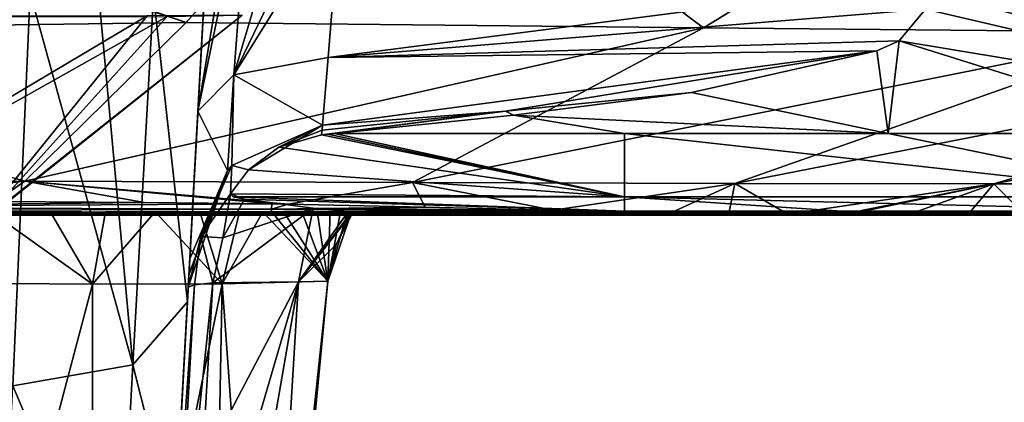
# Model space of a CAD drawing. Units: millimetres. Extents: x -280 to 280, y 651 to 889.
# Drawn here: x 24 to 69, y 677 to 695 of the extents above; entities that cross this region are included whole.
import ezdxf

# ---------------------------------------------------------------- set-up
doc = ezdxf.new("R2010")
doc.units = ezdxf.units.MM
doc.header["$LTSCALE"] = 65.185185
for name, color, linetype in [('12', 7, 'CONTINUOUS'), ('13', 7, 'CONTINUOUS'), ('14', 7, 'CONTINUOUS'), ('15', 7, 'CONTINUOUS'), ('17', 7, 'CONTINUOUS'), ('18', 7, 'CONTINUOUS'), ('221', 7, 'CONTINUOUS'), ('25', 7, 'CONTINUOUS'), ('3', 7, 'CONTINUOUS'), ('316', 7, 'CONTINUOUS'), ('319', 7, 'CONTINUOUS'), ('320', 7, 'CONTINUOUS'), ('321', 7, 'CONTINUOUS'), ('322', 7, 'CONTINUOUS'), ('323', 7, 'CONTINUOUS'), ('324', 7, 'CONTINUOUS'), ('327', 7, 'CONTINUOUS')]:
    doc.layers.add(name, color=color, linetype=linetype)

msp = doc.modelspace()

# ---------------------------------------------------------------- linework, layer by layer
at = {"layer": '12', "linetype": 'CONTINUOUS'}
for points in [[(30.75, 665.758, 185.124), (30.473, 665.609, 183.077), (31.683, 682.473, 183.847), (30.75, 665.758, 185.124)], [(31.683, 682.473, 183.847), (30.473, 665.609, 183.077), (31.394, 682.364, 181.743), (31.683, 682.473, 183.847)], [(32.516, 682.558, 185.8), (32.027, 674.214, 186.411), (30.75, 665.758, 185.124), (32.516, 682.558, 185.8)], [(32.516, 682.558, 185.8), (30.75, 665.758, 185.124), (31.683, 682.473, 183.847), (32.516, 682.558, 185.8)]]:
    msp.add_3dface(points, dxfattribs=at)
at = {"layer": '13', "linetype": 'CONTINUOUS'}
for points in [[(31.961, 684.684, 181.844), (33.316, 686.629, 181.931), (32.966, 684.613, 185.525), (31.961, 684.684, 181.844)], [(32.966, 684.613, 185.525), (33.316, 686.629, 181.931), (33.956, 686.38, 184.933), (32.966, 684.613, 185.525)], [(33.956, 686.38, 184.933), (33.316, 686.629, 181.931), (33.438, 686.494, 183.473), (33.956, 686.38, 184.933)], [(31.683, 682.473, 183.847), (31.394, 682.364, 181.743), (31.961, 684.684, 181.844), (31.683, 682.473, 183.847)], [(32.516, 682.558, 185.8), (31.683, 682.473, 183.847), (31.961, 684.684, 181.844), (32.516, 682.558, 185.8)], [(32.516, 682.558, 185.8), (31.961, 684.684, 181.844), (32.966, 684.613, 185.525), (32.516, 682.558, 185.8)]]:
    msp.add_3dface(points, dxfattribs=at)
at = {"layer": '14', "linetype": 'CONTINUOUS'}
for points in [[(38.072, 689.388, 166.357), (51.329, 686.5, 183.393), (37.777, 689.361, 166.442), (38.072, 689.388, 166.357)], [(51.329, 689.388, 166.357), (51.329, 686.5, 183.393), (38.072, 689.388, 166.357), (51.329, 689.388, 166.357)], [(63.377, 689.388, 166.357), (77.39, 686.5, 183.393), (51.329, 689.388, 166.357), (63.377, 689.388, 166.357)], [(51.329, 689.388, 166.357), (77.39, 686.5, 183.393), (51.329, 686.5, 183.393), (51.329, 689.388, 166.357)], [(77.39, 689.388, 166.357), (77.39, 686.5, 183.393), (63.377, 689.388, 166.357), (77.39, 689.388, 166.357)], [(37.482, 689.335, 166.528), (51.329, 686.5, 183.393), (35.531, 688.76, 168.582), (37.482, 689.335, 166.528)], [(37.777, 689.361, 166.442), (51.329, 686.5, 183.393), (37.482, 689.335, 166.528), (37.777, 689.361, 166.442)], [(35.531, 688.76, 168.582), (51.329, 686.5, 183.393), (34.144, 687.722, 173.481), (35.531, 688.76, 168.582)], [(51.329, 686.5, 183.393), (33.316, 686.629, 181.931), (34.144, 687.722, 173.481), (51.329, 686.5, 183.393)], [(33.438, 686.494, 183.473), (33.316, 686.629, 181.931), (51.329, 686.5, 183.393), (33.438, 686.494, 183.473)], [(33.438, 686.494, 183.473), (51.329, 686.5, 183.393), (51.329, 685.84, 200.686), (33.438, 686.494, 183.473)], [(33.956, 686.38, 184.933), (33.438, 686.494, 183.473), (51.329, 685.84, 200.686), (33.956, 686.38, 184.933)], [(33.956, 686.38, 184.933), (51.329, 685.84, 200.686), (37.1, 685.973, 192.754), (33.956, 686.38, 184.933)], [(77.39, 686.5, 183.393), (77.39, 685.84, 200.686), (51.329, 686.5, 183.393), (77.39, 686.5, 183.393)], [(51.329, 686.5, 183.393), (77.39, 685.84, 200.686), (61.255, 685.84, 200.686), (51.329, 686.5, 183.393)], [(51.329, 685.84, 200.686), (51.329, 686.5, 183.393), (61.255, 685.84, 200.686), (51.329, 685.84, 200.686)], [(37.1, 685.973, 192.754), (51.329, 685.84, 200.686), (38.71, 685.84, 200.686), (37.1, 685.973, 192.754)]]:
    msp.add_3dface(points, dxfattribs=at)
at = {"layer": '15', "linetype": 'CONTINUOUS'}
for points in [[(0, 704.826, 339.689), (31.303, 694.463, 324.832), (0, 705.274, 340.239), (0, 704.826, 339.689)], [(0, 705.274, 340.239), (31.303, 694.463, 324.832), (40.643, 704.876, 339.648), (0, 705.274, 340.239)], [(0, 694.045, 324.193), (31.303, 694.463, 324.832), (0, 704.826, 339.689), (0, 694.045, 324.193)], [(31.303, 694.463, 324.832), (54.936, 694.227, 323.795), (40.643, 704.876, 339.648), (31.303, 694.463, 324.832)], [(40.643, 704.876, 339.648), (54.936, 694.227, 323.795), (71.697, 704.464, 338.535), (40.643, 704.876, 339.648)], [(54.936, 694.227, 323.795), (75.962, 694.029, 321.301), (71.697, 704.464, 338.535), (54.936, 694.227, 323.795)], [(0, 694.045, 324.193), (23.918, 687.209, 308.832), (31.303, 694.463, 324.832), (0, 694.045, 324.193)], [(31.303, 694.463, 324.832), (23.918, 687.209, 308.832), (54.936, 694.227, 323.795), (31.303, 694.463, 324.832)], [(0, 687.143, 308.694), (23.918, 687.209, 308.832), (0, 694.045, 324.193), (0, 687.143, 308.694)], [(23.918, 687.209, 308.832), (41.645, 687.148, 307.882), (54.936, 694.227, 323.795), (23.918, 687.209, 308.832)], [(54.936, 694.227, 323.795), (41.645, 687.148, 307.882), (75.962, 694.029, 321.301), (54.936, 694.227, 323.795)], [(41.645, 687.148, 307.882), (56.37, 687.102, 305.37), (75.962, 694.029, 321.301), (41.645, 687.148, 307.882)], [(75.962, 694.029, 321.301), (56.37, 687.102, 305.37), (91.095, 693.907, 314.982), (75.962, 694.029, 321.301)], [(56.37, 687.102, 305.37), (68.213, 687.082, 299.909), (91.095, 693.907, 314.982), (56.37, 687.102, 305.37)], [(91.095, 693.907, 314.982), (68.213, 687.082, 299.909), (103.584, 693.869, 303.594), (91.095, 693.907, 314.982)], [(68.213, 687.082, 299.909), (79.224, 687.092, 290.553), (103.584, 693.869, 303.594), (68.213, 687.082, 299.909)], [(23.918, 687.209, 308.832), (0, 687.143, 308.694), (15.461, 686.288, 305.776), (23.918, 687.209, 308.832)], [(22.589, 686.274, 305.661), (23.918, 687.209, 308.832), (15.461, 686.288, 305.776), (22.589, 686.274, 305.661)], [(29.396, 686.235, 305.34), (23.918, 687.209, 308.832), (22.589, 686.274, 305.661), (29.396, 686.235, 305.34)], [(41.645, 687.148, 307.882), (23.918, 687.209, 308.832), (35.954, 686.156, 304.671), (41.645, 687.148, 307.882)], [(35.954, 686.156, 304.671), (23.918, 687.209, 308.832), (35.208, 686.168, 304.773), (35.954, 686.156, 304.671)], [(35.208, 686.168, 304.773), (23.918, 687.209, 308.832), (29.396, 686.235, 305.34), (35.208, 686.168, 304.773)], [(42.225, 686.027, 303.495), (41.645, 687.148, 307.882), (35.954, 686.156, 304.671), (42.225, 686.027, 303.495)], [(56.37, 687.102, 305.37), (41.645, 687.148, 307.882), (48.075, 685.878, 301.716), (56.37, 687.102, 305.37)], [(48.075, 685.878, 301.716), (41.645, 687.148, 307.882), (42.225, 686.027, 303.495), (48.075, 685.878, 301.716)], [(53.449, 685.766, 299.374), (56.37, 687.102, 305.37), (48.075, 685.878, 301.716), (53.449, 685.766, 299.374)], [(56.095, 685.727, 297.959), (56.37, 687.102, 305.37), (53.449, 685.766, 299.374), (56.095, 685.727, 297.959)], [(58.789, 685.698, 296.332), (56.37, 687.102, 305.37), (56.095, 685.727, 297.959), (58.789, 685.698, 296.332)], [(68.213, 687.082, 299.909), (56.37, 687.102, 305.37), (58.789, 685.698, 296.332), (68.213, 687.082, 299.909)], [(61.257, 685.681, 294.674), (68.213, 687.082, 299.909), (58.789, 685.698, 296.332), (61.257, 685.681, 294.674)], [(61.538, 685.679, 294.475), (68.213, 687.082, 299.909), (61.257, 685.681, 294.674), (61.538, 685.679, 294.475)], [(64.277, 685.668, 292.425), (68.213, 687.082, 299.909), (61.538, 685.679, 294.475), (64.277, 685.668, 292.425)], [(67.01, 685.663, 290.188), (68.213, 687.082, 299.909), (64.277, 685.668, 292.425), (67.01, 685.663, 290.188)], [(69.636, 685.663, 287.819), (68.213, 687.082, 299.909), (67.01, 685.663, 290.188), (69.636, 685.663, 287.819)], [(79.224, 687.092, 290.553), (68.213, 687.082, 299.909), (69.636, 685.663, 287.819), (79.224, 687.092, 290.553)]]:
    msp.add_3dface(points, dxfattribs=at)
at = {"layer": '17', "linetype": 'CONTINUOUS'}
for points in [[(29.396, 686.235, 305.34), (22.589, 686.274, 305.661), (9.134, 686.025, 303.467), (29.396, 686.235, 305.34)], [(35.208, 686.168, 304.773), (29.396, 686.235, 305.34), (9.134, 686.025, 303.467), (35.208, 686.168, 304.773)], [(35.194, 685.926, 302.388), (35.208, 686.168, 304.773), (9.134, 686.025, 303.467), (35.194, 685.926, 302.388)], [(9.134, 685.842, 301.136), (35.194, 685.926, 302.388), (9.134, 686.025, 303.467), (9.134, 685.842, 301.136)], [(35.194, 685.79, 300.02), (35.194, 685.926, 302.388), (9.134, 685.842, 301.136), (35.194, 685.79, 300.02)], [(9.134, 685.749, 298.8), (35.194, 685.79, 300.02), (9.134, 685.842, 301.136), (9.134, 685.749, 298.8)], [(35.194, 685.72, 297.649), (35.194, 685.79, 300.02), (9.134, 685.749, 298.8), (35.194, 685.72, 297.649)], [(35.194, 685.789, 243.1), (35.194, 685.785, 245.471), (9.134, 685.786, 245.029), (35.194, 685.789, 243.1)], [(9.167, 685.789, 242.822), (35.194, 685.789, 243.1), (9.134, 685.786, 245.029), (9.167, 685.789, 242.822)], [(9.134, 685.786, 245.029), (35.194, 685.785, 245.471), (9.134, 685.781, 247.367), (9.134, 685.786, 245.029)], [(35.194, 685.785, 245.471), (35.194, 685.78, 247.843), (9.134, 685.781, 247.367), (35.194, 685.785, 245.471)], [(9.134, 685.781, 247.367), (35.194, 685.78, 247.843), (9.134, 685.776, 249.705), (9.134, 685.781, 247.367)], [(35.194, 685.78, 247.843), (35.194, 685.774, 250.215), (9.134, 685.776, 249.705), (35.194, 685.78, 247.843)], [(9.134, 685.776, 249.705), (35.194, 685.774, 250.215), (9.134, 685.768, 252.043), (9.134, 685.776, 249.705)], [(35.194, 685.774, 250.215), (35.194, 685.766, 252.587), (9.134, 685.768, 252.043), (35.194, 685.774, 250.215)], [(13.402, 685.791, 241.554), (35.194, 685.789, 243.1), (9.167, 685.789, 242.822), (13.402, 685.791, 241.554)], [(19.529, 685.794, 238.719), (35.194, 685.792, 240.728), (13.402, 685.791, 241.554), (19.529, 685.794, 238.719)], [(35.194, 685.792, 240.728), (35.194, 685.789, 243.1), (13.402, 685.791, 241.554), (35.194, 685.792, 240.728)], [(22.383, 685.796, 236.914), (35.194, 685.795, 238.356), (19.529, 685.794, 238.719), (22.383, 685.796, 236.914)], [(35.194, 685.795, 238.356), (35.194, 685.792, 240.728), (19.529, 685.794, 238.719), (35.194, 685.795, 238.356)], [(25.092, 685.799, 234.849), (35.194, 685.798, 235.984), (22.383, 685.796, 236.914), (25.092, 685.799, 234.849)], [(35.194, 685.798, 235.984), (35.194, 685.795, 238.356), (22.383, 685.796, 236.914), (35.194, 685.798, 235.984)], [(27.602, 685.802, 232.568), (35.194, 685.8, 233.612), (25.092, 685.799, 234.849), (27.602, 685.802, 232.568)], [(35.194, 685.8, 233.612), (35.194, 685.798, 235.984), (25.092, 685.799, 234.849), (35.194, 685.8, 233.612)], [(29.877, 685.805, 230.093), (35.194, 685.803, 231.241), (27.602, 685.802, 232.568), (29.877, 685.805, 230.093)], [(35.194, 685.803, 231.241), (35.194, 685.8, 233.612), (27.602, 685.802, 232.568), (35.194, 685.803, 231.241)], [(31.924, 685.808, 227.429), (35.194, 685.806, 228.869), (29.877, 685.805, 230.093), (31.924, 685.808, 227.429)], [(35.194, 685.806, 228.869), (35.194, 685.803, 231.241), (29.877, 685.805, 230.093), (35.194, 685.806, 228.869)], [(33.726, 685.812, 224.597), (35.194, 685.809, 226.497), (31.924, 685.808, 227.429), (33.726, 685.812, 224.597)], [(35.194, 685.809, 226.497), (35.194, 685.806, 228.869), (31.924, 685.808, 227.429), (35.194, 685.809, 226.497)], [(34.794, 685.814, 222.614), (35.194, 685.812, 224.125), (33.726, 685.812, 224.597), (34.794, 685.814, 222.614)], [(35.194, 685.812, 224.125), (35.194, 685.809, 226.497), (33.726, 685.812, 224.597), (35.194, 685.812, 224.125)], [(35.209, 685.815, 221.76), (35.194, 685.812, 224.125), (34.794, 685.814, 222.614), (35.209, 685.815, 221.76)], [(35.954, 686.156, 304.671), (35.208, 686.168, 304.773), (35.194, 685.926, 302.388), (35.954, 686.156, 304.671)], [(42.225, 686.027, 303.495), (35.954, 686.156, 304.671), (35.194, 685.926, 302.388), (42.225, 686.027, 303.495)], [(48.075, 685.878, 301.716), (42.225, 686.027, 303.495), (35.194, 685.926, 302.388), (48.075, 685.878, 301.716)], [(35.194, 685.79, 300.02), (48.075, 685.878, 301.716), (35.194, 685.926, 302.388), (35.194, 685.79, 300.02)], [(53.449, 685.766, 299.374), (48.075, 685.878, 301.716), (35.194, 685.79, 300.02), (53.449, 685.766, 299.374)], [(35.194, 685.812, 224.125), (35.209, 685.815, 221.76), (61.255, 685.815, 221.831), (35.194, 685.812, 224.125)], [(61.255, 685.812, 224.181), (35.194, 685.812, 224.125), (61.255, 685.815, 221.831), (61.255, 685.812, 224.181)], [(35.194, 685.809, 226.497), (35.194, 685.812, 224.125), (61.255, 685.812, 224.181), (35.194, 685.809, 226.497)], [(61.255, 685.809, 226.53), (35.194, 685.809, 226.497), (61.255, 685.812, 224.181), (61.255, 685.809, 226.53)], [(35.194, 685.806, 228.869), (35.194, 685.809, 226.497), (61.255, 685.809, 226.53), (35.194, 685.806, 228.869)], [(61.255, 685.806, 228.88), (35.194, 685.806, 228.869), (61.255, 685.809, 226.53), (61.255, 685.806, 228.88)], [(35.194, 685.803, 231.241), (35.194, 685.806, 228.869), (61.255, 685.803, 231.229), (35.194, 685.803, 231.241)], [(61.255, 685.803, 231.229), (35.194, 685.806, 228.869), (61.255, 685.806, 228.88), (61.255, 685.803, 231.229)], [(35.194, 685.8, 233.612), (35.194, 685.803, 231.241), (61.255, 685.8, 233.578), (35.194, 685.8, 233.612)], [(61.255, 685.8, 233.578), (35.194, 685.803, 231.241), (61.255, 685.803, 231.229), (61.255, 685.8, 233.578)], [(35.194, 685.798, 235.984), (35.194, 685.8, 233.612), (61.255, 685.798, 235.928), (35.194, 685.798, 235.984)], [(61.255, 685.798, 235.928), (35.194, 685.8, 233.612), (61.255, 685.8, 233.578), (61.255, 685.798, 235.928)], [(35.194, 685.795, 238.356), (35.194, 685.798, 235.984), (61.255, 685.795, 238.277), (35.194, 685.795, 238.356)], [(61.255, 685.795, 238.277), (35.194, 685.798, 235.984), (61.255, 685.798, 235.928), (61.255, 685.795, 238.277)], [(35.194, 685.792, 240.728), (35.194, 685.795, 238.356), (61.255, 685.792, 240.627), (35.194, 685.792, 240.728)], [(61.255, 685.792, 240.627), (35.194, 685.795, 238.356), (61.255, 685.795, 238.277), (61.255, 685.792, 240.627)], [(35.194, 685.789, 243.1), (35.194, 685.792, 240.728), (61.255, 685.789, 242.976), (35.194, 685.789, 243.1)], [(61.255, 685.789, 242.976), (35.194, 685.792, 240.728), (61.255, 685.792, 240.627), (61.255, 685.789, 242.976)], [(35.194, 685.72, 297.649), (53.449, 685.766, 299.374), (35.194, 685.79, 300.02), (35.194, 685.72, 297.649)], [(35.194, 685.785, 245.471), (35.194, 685.789, 243.1), (61.255, 685.785, 245.326), (35.194, 685.785, 245.471)], [(61.255, 685.785, 245.326), (35.194, 685.789, 243.1), (61.255, 685.789, 242.976), (61.255, 685.785, 245.326)], [(35.194, 685.78, 247.843), (35.194, 685.785, 245.471), (61.255, 685.781, 247.675), (35.194, 685.78, 247.843)], [(61.255, 685.781, 247.675), (35.194, 685.785, 245.471), (61.255, 685.785, 245.326), (61.255, 685.781, 247.675)], [(61.255, 685.775, 250.024), (35.194, 685.78, 247.843), (61.255, 685.781, 247.675), (61.255, 685.775, 250.024)], [(35.194, 685.774, 250.215), (35.194, 685.78, 247.843), (61.255, 685.775, 250.024), (35.194, 685.774, 250.215)], [(61.255, 685.767, 252.374), (35.194, 685.774, 250.215), (61.255, 685.775, 250.024), (61.255, 685.767, 252.374)], [(35.194, 685.766, 252.587), (35.194, 685.774, 250.215), (61.255, 685.767, 252.374), (35.194, 685.766, 252.587)], [(35.209, 685.815, 221.76), (35.744, 685.817, 220.572), (61.255, 685.815, 221.831), (35.209, 685.815, 221.76)], [(35.744, 685.817, 220.572), (36.575, 685.82, 218.475), (61.255, 685.818, 219.482), (35.744, 685.817, 220.572)], [(61.255, 685.815, 221.831), (35.744, 685.817, 220.572), (61.255, 685.818, 219.482), (61.255, 685.815, 221.831)], [(36.575, 685.82, 218.475), (37.29, 685.822, 216.315), (61.255, 685.821, 217.132), (36.575, 685.82, 218.475)], [(61.255, 685.818, 219.482), (36.575, 685.82, 218.475), (61.255, 685.821, 217.132), (61.255, 685.818, 219.482)], [(37.29, 685.822, 216.315), (37.882, 685.825, 214.11), (61.255, 685.824, 214.783), (37.29, 685.822, 216.315)], [(61.255, 685.821, 217.132), (37.29, 685.822, 216.315), (61.255, 685.824, 214.783), (61.255, 685.821, 217.132)], [(37.882, 685.825, 214.11), (38.342, 685.828, 211.88), (61.255, 685.827, 212.434), (37.882, 685.825, 214.11)], [(61.255, 685.824, 214.783), (37.882, 685.825, 214.11), (61.255, 685.827, 212.434), (61.255, 685.824, 214.783)], [(38.342, 685.828, 211.88), (38.671, 685.83, 209.619), (61.255, 685.83, 210.084), (38.342, 685.828, 211.88)], [(61.255, 685.827, 212.434), (38.342, 685.828, 211.88), (61.255, 685.83, 210.084), (61.255, 685.827, 212.434)], [(38.671, 685.83, 209.619), (38.872, 685.833, 207.325), (61.255, 685.832, 207.735), (38.671, 685.83, 209.619)], [(61.255, 685.83, 210.084), (38.671, 685.83, 209.619), (61.255, 685.832, 207.735), (61.255, 685.83, 210.084)], [(38.71, 685.84, 200.686), (51.329, 685.84, 200.686), (61.255, 685.838, 203.036), (38.71, 685.84, 200.686)], [(38.71, 685.84, 200.686), (61.255, 685.838, 203.036), (38.886, 685.838, 202.838), (38.71, 685.84, 200.686)], [(38.872, 685.833, 207.325), (38.945, 685.835, 204.996), (61.255, 685.835, 205.385), (38.872, 685.833, 207.325)], [(61.255, 685.832, 207.735), (38.872, 685.833, 207.325), (61.255, 685.835, 205.385), (61.255, 685.832, 207.735)], [(61.255, 685.838, 203.036), (38.945, 685.835, 204.996), (38.886, 685.838, 202.838), (61.255, 685.838, 203.036)], [(61.255, 685.835, 205.385), (38.945, 685.835, 204.996), (61.255, 685.838, 203.036), (61.255, 685.835, 205.385)], [(51.329, 685.84, 200.686), (61.255, 685.84, 200.686), (61.255, 685.838, 203.036), (51.329, 685.84, 200.686)], [(61.255, 685.84, 200.686), (77.39, 685.84, 200.686), (87.281, 685.838, 202.733), (61.255, 685.84, 200.686)], [(61.255, 685.84, 200.686), (87.281, 685.838, 202.733), (61.255, 685.838, 203.036), (61.255, 685.84, 200.686)], [(87.281, 685.838, 202.733), (87.272, 685.836, 204.811), (61.255, 685.838, 203.036), (87.281, 685.838, 202.733)], [(87.272, 685.836, 204.811), (61.255, 685.835, 205.385), (61.255, 685.838, 203.036), (87.272, 685.836, 204.811)], [(87.272, 685.836, 204.811), (87.262, 685.833, 206.935), (61.255, 685.835, 205.385), (87.272, 685.836, 204.811)], [(87.262, 685.833, 206.935), (61.255, 685.832, 207.735), (61.255, 685.835, 205.385), (87.262, 685.833, 206.935)], [(87.262, 685.833, 206.935), (87.252, 685.831, 209.138), (61.255, 685.832, 207.735), (87.262, 685.833, 206.935)], [(87.252, 685.831, 209.138), (61.255, 685.83, 210.084), (61.255, 685.832, 207.735), (87.252, 685.831, 209.138)], [(87.252, 685.831, 209.138), (87.241, 685.828, 211.44), (61.255, 685.83, 210.084), (87.252, 685.831, 209.138)], [(87.241, 685.828, 211.44), (61.255, 685.827, 212.434), (61.255, 685.83, 210.084), (87.241, 685.828, 211.44)], [(87.241, 685.828, 211.44), (87.229, 685.825, 213.833), (61.255, 685.827, 212.434), (87.241, 685.828, 211.44)], [(87.229, 685.825, 213.833), (61.255, 685.824, 214.783), (61.255, 685.827, 212.434), (87.229, 685.825, 213.833)], [(87.229, 685.825, 213.833), (87.219, 685.823, 215.676), (61.255, 685.824, 214.783), (87.229, 685.825, 213.833)], [(87.219, 685.823, 215.676), (61.255, 685.821, 217.132), (61.255, 685.824, 214.783), (87.219, 685.823, 215.676)], [(87.219, 685.823, 215.676), (87.209, 685.821, 217.566), (61.255, 685.821, 217.132), (87.219, 685.823, 215.676)], [(87.209, 685.821, 217.566), (87.199, 685.818, 219.518), (61.255, 685.818, 219.482), (87.209, 685.821, 217.566)], [(87.209, 685.821, 217.566), (61.255, 685.818, 219.482), (61.255, 685.821, 217.132), (87.209, 685.821, 217.566)], [(87.199, 685.818, 219.518), (87.187, 685.816, 221.547), (61.255, 685.818, 219.482), (87.199, 685.818, 219.518)], [(87.187, 685.816, 221.547), (61.255, 685.815, 221.831), (61.255, 685.818, 219.482), (87.187, 685.816, 221.547)], [(87.187, 685.816, 221.547), (87.175, 685.813, 223.66), (61.255, 685.815, 221.831), (87.187, 685.816, 221.547)], [(87.175, 685.813, 223.66), (61.255, 685.812, 224.181), (61.255, 685.815, 221.831), (87.175, 685.813, 223.66)], [(87.175, 685.813, 223.66), (87.163, 685.81, 225.826), (61.255, 685.812, 224.181), (87.175, 685.813, 223.66)], [(87.163, 685.81, 225.826), (61.255, 685.809, 226.53), (61.255, 685.812, 224.181), (87.163, 685.81, 225.826)], [(87.163, 685.81, 225.826), (87.15, 685.807, 228.009), (61.255, 685.809, 226.53), (87.163, 685.81, 225.826)], [(87.15, 685.807, 228.009), (61.255, 685.806, 228.88), (61.255, 685.809, 226.53), (87.15, 685.807, 228.009)], [(87.15, 685.807, 228.009), (87.136, 685.805, 230.198), (61.255, 685.806, 228.88), (87.15, 685.807, 228.009)], [(87.136, 685.805, 230.198), (61.255, 685.803, 231.229), (61.255, 685.806, 228.88), (87.136, 685.805, 230.198)], [(87.136, 685.805, 230.198), (87.123, 685.802, 232.429), (61.255, 685.803, 231.229), (87.136, 685.805, 230.198)], [(87.123, 685.802, 232.429), (61.255, 685.8, 233.578), (61.255, 685.803, 231.229), (87.123, 685.802, 232.429)], [(87.123, 685.802, 232.429), (87.108, 685.799, 234.651), (61.255, 685.8, 233.578), (87.123, 685.802, 232.429)], [(87.108, 685.799, 234.651), (61.255, 685.798, 235.928), (61.255, 685.8, 233.578), (87.108, 685.799, 234.651)], [(87.108, 685.799, 234.651), (87.094, 685.797, 236.81), (61.255, 685.798, 235.928), (87.108, 685.799, 234.651)], [(87.094, 685.797, 236.81), (61.255, 685.795, 238.277), (61.255, 685.798, 235.928), (87.094, 685.797, 236.81)], [(87.094, 685.797, 236.81), (87.08, 685.794, 238.876), (61.255, 685.795, 238.277), (87.094, 685.797, 236.81)], [(87.08, 685.794, 238.876), (61.255, 685.792, 240.627), (61.255, 685.795, 238.277), (87.08, 685.794, 238.876)], [(87.08, 685.794, 238.876), (87.067, 685.792, 240.883), (61.255, 685.792, 240.627), (87.08, 685.794, 238.876)], [(87.067, 685.792, 240.883), (87.054, 685.789, 242.831), (61.255, 685.792, 240.627), (87.067, 685.792, 240.883)], [(87.054, 685.789, 242.831), (61.255, 685.789, 242.976), (61.255, 685.792, 240.627), (87.054, 685.789, 242.831)], [(87.054, 685.789, 242.831), (87.035, 685.786, 244.718), (61.255, 685.789, 242.976), (87.054, 685.789, 242.831)], [(87.035, 685.786, 244.718), (61.255, 685.785, 245.326), (61.255, 685.789, 242.976), (87.035, 685.786, 244.718)], [(87.035, 685.786, 244.718), (87.006, 685.783, 246.539), (61.255, 685.785, 245.326), (87.035, 685.786, 244.718)], [(87.006, 685.783, 246.539), (61.255, 685.781, 247.675), (61.255, 685.785, 245.326), (87.006, 685.783, 246.539)], [(87.006, 685.783, 246.539), (86.945, 685.777, 248.87), (61.255, 685.781, 247.675), (87.006, 685.783, 246.539)], [(86.945, 685.777, 248.87), (61.255, 685.775, 250.024), (61.255, 685.781, 247.675), (86.945, 685.777, 248.87)], [(86.945, 685.777, 248.87), (86.85, 685.771, 251.104), (61.255, 685.775, 250.024), (86.945, 685.777, 248.87)], [(86.85, 685.771, 251.104), (61.255, 685.767, 252.374), (61.255, 685.775, 250.024), (86.85, 685.771, 251.104)], [(86.85, 685.771, 251.104), (86.712, 685.764, 253.252), (61.255, 685.767, 252.374), (86.85, 685.771, 251.104)], [(9.134, 685.768, 252.043), (35.194, 685.766, 252.587), (9.134, 685.76, 254.381), (9.134, 685.768, 252.043)], [(35.194, 685.766, 252.587), (35.194, 685.758, 254.958), (9.134, 685.76, 254.381), (35.194, 685.766, 252.587)], [(9.134, 685.76, 254.381), (35.194, 685.758, 254.958), (9.134, 685.751, 256.719), (9.134, 685.76, 254.381)], [(35.194, 685.758, 254.958), (35.194, 685.748, 257.33), (9.134, 685.751, 256.719), (35.194, 685.758, 254.958)], [(9.134, 685.751, 256.719), (35.194, 685.748, 257.33), (9.134, 685.74, 259.057), (9.134, 685.751, 256.719)], [(9.134, 685.7, 296.463), (35.194, 685.72, 297.649), (9.134, 685.749, 298.8), (9.134, 685.7, 296.463)], [(35.194, 685.748, 257.33), (35.194, 685.738, 259.702), (9.134, 685.74, 259.057), (35.194, 685.748, 257.33)], [(9.134, 685.74, 259.057), (35.194, 685.738, 259.702), (9.134, 685.73, 261.394), (9.134, 685.74, 259.057)], [(35.194, 685.738, 259.702), (35.194, 685.727, 262.073), (9.134, 685.73, 261.394), (35.194, 685.738, 259.702)], [(9.134, 685.73, 261.394), (35.194, 685.727, 262.073), (9.134, 685.72, 263.732), (9.134, 685.73, 261.394)], [(35.194, 685.727, 262.073), (35.194, 685.718, 264.445), (9.134, 685.72, 263.732), (35.194, 685.727, 262.073)], [(9.134, 685.72, 263.732), (35.194, 685.718, 264.445), (9.134, 685.711, 266.07), (9.134, 685.72, 263.732)], [(35.194, 685.685, 295.278), (35.194, 685.72, 297.649), (9.134, 685.7, 296.463), (35.194, 685.685, 295.278)], [(35.194, 685.718, 264.445), (35.194, 685.709, 266.817), (9.134, 685.711, 266.07), (35.194, 685.718, 264.445)], [(9.134, 685.711, 266.07), (35.194, 685.709, 266.817), (9.134, 685.703, 268.408), (9.134, 685.711, 266.07)], [(35.194, 685.709, 266.817), (35.194, 685.701, 269.189), (9.134, 685.703, 268.408), (35.194, 685.709, 266.817)], [(9.134, 685.703, 268.408), (35.194, 685.701, 269.189), (9.134, 685.696, 270.746), (9.134, 685.703, 268.408)], [(35.194, 685.701, 269.189), (35.194, 685.694, 271.56), (9.134, 685.696, 270.746), (35.194, 685.701, 269.189)], [(9.134, 685.676, 294.125), (35.194, 685.685, 295.278), (9.134, 685.7, 296.463), (9.134, 685.676, 294.125)], [(9.134, 685.696, 270.746), (35.194, 685.694, 271.56), (9.134, 685.69, 273.084), (9.134, 685.696, 270.746)], [(35.194, 685.694, 271.56), (35.194, 685.688, 273.932), (9.134, 685.69, 273.084), (35.194, 685.694, 271.56)], [(9.134, 685.69, 273.084), (35.194, 685.688, 273.932), (9.134, 685.684, 275.422), (9.134, 685.69, 273.084)], [(35.194, 685.688, 273.932), (35.194, 685.683, 276.304), (9.134, 685.684, 275.422), (35.194, 685.688, 273.932)], [(35.194, 685.67, 292.906), (35.194, 685.685, 295.278), (9.134, 685.676, 294.125), (35.194, 685.67, 292.906)], [(9.134, 685.684, 275.422), (35.194, 685.683, 276.304), (9.134, 685.68, 277.76), (9.134, 685.684, 275.422)], [(35.194, 685.683, 276.304), (35.194, 685.678, 278.676), (9.134, 685.68, 277.76), (35.194, 685.683, 276.304)], [(9.134, 685.68, 277.76), (35.194, 685.678, 278.676), (9.134, 685.676, 280.098), (9.134, 685.68, 277.76)], [(35.194, 685.678, 278.676), (35.194, 685.674, 281.047), (9.134, 685.676, 280.098), (35.194, 685.678, 278.676)], [(9.134, 685.676, 280.098), (35.194, 685.674, 281.047), (9.134, 685.671, 282.436), (9.134, 685.676, 280.098)], [(9.134, 685.666, 291.787), (35.194, 685.67, 292.906), (9.134, 685.676, 294.125), (9.134, 685.666, 291.787)], [(35.194, 685.674, 281.047), (35.194, 685.669, 283.419), (9.134, 685.671, 282.436), (35.194, 685.674, 281.047)], [(9.134, 685.671, 282.436), (35.194, 685.669, 283.419), (9.134, 685.666, 284.773), (9.134, 685.671, 282.436)], [(35.194, 685.664, 290.535), (35.194, 685.67, 292.906), (9.134, 685.666, 291.787), (35.194, 685.664, 290.535)], [(35.194, 685.669, 283.419), (35.194, 685.665, 285.791), (9.134, 685.666, 284.773), (35.194, 685.669, 283.419)], [(9.134, 685.666, 284.773), (35.194, 685.665, 285.791), (9.134, 685.663, 287.111), (9.134, 685.666, 284.773)], [(9.134, 685.663, 289.449), (35.194, 685.664, 290.535), (9.134, 685.666, 291.787), (9.134, 685.663, 289.449)], [(35.194, 685.665, 285.791), (35.194, 685.662, 288.163), (9.134, 685.663, 287.111), (35.194, 685.665, 285.791)], [(35.194, 685.662, 288.163), (35.194, 685.664, 290.535), (9.134, 685.663, 289.449), (35.194, 685.662, 288.163)], [(9.134, 685.663, 287.111), (35.194, 685.662, 288.163), (9.134, 685.663, 289.449), (9.134, 685.663, 287.111)], [(61.255, 685.759, 254.723), (35.194, 685.766, 252.587), (61.255, 685.767, 252.374), (61.255, 685.759, 254.723)], [(56.095, 685.727, 297.959), (53.449, 685.766, 299.374), (35.194, 685.72, 297.649), (56.095, 685.727, 297.959)], [(35.194, 685.758, 254.958), (35.194, 685.766, 252.587), (61.255, 685.759, 254.723), (35.194, 685.758, 254.958)], [(61.255, 685.749, 257.073), (35.194, 685.758, 254.958), (61.255, 685.759, 254.723), (61.255, 685.749, 257.073)], [(35.194, 685.748, 257.33), (35.194, 685.758, 254.958), (61.255, 685.749, 257.073), (35.194, 685.748, 257.33)], [(61.255, 685.739, 259.422), (35.194, 685.748, 257.33), (61.255, 685.749, 257.073), (61.255, 685.739, 259.422)], [(35.194, 685.738, 259.702), (35.194, 685.748, 257.33), (61.255, 685.739, 259.422), (35.194, 685.738, 259.702)], [(61.255, 685.729, 261.772), (35.194, 685.738, 259.702), (61.255, 685.739, 259.422), (61.255, 685.729, 261.772)], [(35.194, 685.727, 262.073), (35.194, 685.738, 259.702), (61.255, 685.729, 261.772), (35.194, 685.727, 262.073)], [(61.255, 685.719, 264.121), (35.194, 685.727, 262.073), (61.255, 685.729, 261.772), (61.255, 685.719, 264.121)], [(58.789, 685.698, 296.332), (56.095, 685.727, 297.959), (35.194, 685.72, 297.649), (58.789, 685.698, 296.332)], [(35.194, 685.718, 264.445), (35.194, 685.727, 262.073), (61.255, 685.719, 264.121), (35.194, 685.718, 264.445)], [(35.194, 685.685, 295.278), (58.789, 685.698, 296.332), (35.194, 685.72, 297.649), (35.194, 685.685, 295.278)], [(61.255, 685.71, 266.47), (35.194, 685.718, 264.445), (61.255, 685.719, 264.121), (61.255, 685.71, 266.47)], [(35.194, 685.709, 266.817), (35.194, 685.718, 264.445), (61.255, 685.71, 266.47), (35.194, 685.709, 266.817)], [(61.255, 685.702, 268.82), (35.194, 685.709, 266.817), (61.255, 685.71, 266.47), (61.255, 685.702, 268.82)], [(35.194, 685.701, 269.189), (35.194, 685.709, 266.817), (61.255, 685.702, 268.82), (35.194, 685.701, 269.189)], [(61.255, 685.695, 271.169), (35.194, 685.701, 269.189), (61.255, 685.702, 268.82), (61.255, 685.695, 271.169)], [(35.194, 685.694, 271.56), (35.194, 685.701, 269.189), (61.255, 685.695, 271.169), (35.194, 685.694, 271.56)], [(61.257, 685.681, 294.674), (58.789, 685.698, 296.332), (35.194, 685.685, 295.278), (61.257, 685.681, 294.674)], [(61.255, 685.689, 273.519), (35.194, 685.694, 271.56), (61.255, 685.695, 271.169), (61.255, 685.689, 273.519)], [(35.194, 685.688, 273.932), (35.194, 685.694, 271.56), (61.255, 685.689, 273.519), (35.194, 685.688, 273.932)], [(61.255, 685.683, 275.868), (35.194, 685.688, 273.932), (61.255, 685.689, 273.519), (61.255, 685.683, 275.868)], [(35.194, 685.683, 276.304), (35.194, 685.688, 273.932), (61.255, 685.683, 275.868), (35.194, 685.683, 276.304)], [(35.194, 685.67, 292.906), (61.257, 685.681, 294.674), (35.194, 685.685, 295.278), (35.194, 685.67, 292.906)], [(35.194, 685.678, 278.676), (35.194, 685.683, 276.304), (61.255, 685.679, 278.218), (35.194, 685.678, 278.676)], [(61.255, 685.679, 278.218), (35.194, 685.683, 276.304), (61.255, 685.683, 275.868), (61.255, 685.679, 278.218)], [(61.257, 685.681, 294.674), (35.194, 685.67, 292.906), (61.255, 685.668, 292.314), (61.257, 685.681, 294.674)], [(61.255, 685.675, 280.567), (35.194, 685.678, 278.676), (61.255, 685.679, 278.218), (61.255, 685.675, 280.567)], [(35.194, 685.674, 281.047), (35.194, 685.678, 278.676), (61.255, 685.675, 280.567), (35.194, 685.674, 281.047)], [(61.255, 685.67, 282.916), (35.194, 685.674, 281.047), (61.255, 685.675, 280.567), (61.255, 685.67, 282.916)], [(35.194, 685.669, 283.419), (35.194, 685.674, 281.047), (61.255, 685.67, 282.916), (35.194, 685.669, 283.419)], [(61.255, 685.665, 285.266), (35.194, 685.669, 283.419), (61.255, 685.67, 282.916), (61.255, 685.665, 285.266)], [(35.194, 685.67, 292.906), (35.194, 685.664, 290.535), (61.255, 685.668, 292.314), (35.194, 685.67, 292.906)], [(35.194, 685.665, 285.791), (35.194, 685.669, 283.419), (61.255, 685.665, 285.266), (35.194, 685.665, 285.791)], [(61.255, 685.668, 292.314), (35.194, 685.664, 290.535), (61.255, 685.663, 289.965), (61.255, 685.668, 292.314)], [(35.194, 685.662, 288.163), (35.194, 685.665, 285.791), (61.255, 685.663, 287.615), (35.194, 685.662, 288.163)], [(61.255, 685.663, 287.615), (35.194, 685.665, 285.791), (61.255, 685.665, 285.266), (61.255, 685.663, 287.615)], [(35.194, 685.664, 290.535), (35.194, 685.662, 288.163), (61.255, 685.663, 289.965), (35.194, 685.664, 290.535)], [(61.255, 685.663, 289.965), (35.194, 685.662, 288.163), (61.255, 685.663, 287.615), (61.255, 685.663, 289.965)], [(86.712, 685.764, 253.252), (61.255, 685.759, 254.723), (61.255, 685.767, 252.374), (86.712, 685.764, 253.252)], [(86.712, 685.764, 253.252), (86.524, 685.756, 255.309), (61.255, 685.759, 254.723), (86.712, 685.764, 253.252)], [(86.524, 685.756, 255.309), (61.255, 685.749, 257.073), (61.255, 685.759, 254.723), (86.524, 685.756, 255.309)], [(86.524, 685.756, 255.309), (86.29, 685.748, 257.266), (61.255, 685.749, 257.073), (86.524, 685.756, 255.309)], [(86.29, 685.748, 257.266), (86.011, 685.74, 259.114), (61.255, 685.749, 257.073), (86.29, 685.748, 257.266)], [(86.011, 685.74, 259.114), (61.255, 685.739, 259.422), (61.255, 685.749, 257.073), (86.011, 685.74, 259.114)], [(86.011, 685.74, 259.114), (85.684, 685.732, 260.866), (61.255, 685.739, 259.422), (86.011, 685.74, 259.114)], [(85.684, 685.732, 260.866), (61.255, 685.729, 261.772), (61.255, 685.739, 259.422), (85.684, 685.732, 260.866)], [(85.684, 685.732, 260.866), (85.309, 685.725, 262.553), (61.255, 685.729, 261.772), (85.684, 685.732, 260.866)], [(85.309, 685.725, 262.553), (61.255, 685.719, 264.121), (61.255, 685.729, 261.772), (85.309, 685.725, 262.553)], [(85.309, 685.725, 262.553), (84.887, 685.719, 264.17), (61.255, 685.719, 264.121), (85.309, 685.725, 262.553)], [(84.887, 685.719, 264.17), (84.159, 685.71, 266.498), (61.255, 685.71, 266.47), (84.887, 685.719, 264.17)], [(84.887, 685.719, 264.17), (61.255, 685.71, 266.47), (61.255, 685.719, 264.121), (84.887, 685.719, 264.17)], [(84.159, 685.71, 266.498), (83.294, 685.702, 268.778), (61.255, 685.71, 266.47), (84.159, 685.71, 266.498)], [(83.294, 685.702, 268.778), (61.255, 685.702, 268.82), (61.255, 685.71, 266.47), (83.294, 685.702, 268.778)], [(83.294, 685.702, 268.778), (82.288, 685.695, 271.025), (61.255, 685.702, 268.82), (83.294, 685.702, 268.778)], [(82.288, 685.695, 271.025), (61.255, 685.695, 271.169), (61.255, 685.702, 268.82), (82.288, 685.695, 271.025)], [(82.288, 685.695, 271.025), (81.113, 685.689, 273.301), (61.255, 685.695, 271.169), (82.288, 685.695, 271.025)], [(81.113, 685.689, 273.301), (61.255, 685.689, 273.519), (61.255, 685.695, 271.169), (81.113, 685.689, 273.301)], [(81.113, 685.689, 273.301), (79.761, 685.684, 275.606), (61.255, 685.689, 273.519), (81.113, 685.689, 273.301)], [(79.761, 685.684, 275.606), (61.255, 685.683, 275.868), (61.255, 685.689, 273.519), (79.761, 685.684, 275.606)], [(79.761, 685.684, 275.606), (78.193, 685.68, 277.98), (61.255, 685.683, 275.868), (79.761, 685.684, 275.606)], [(78.193, 685.68, 277.98), (61.255, 685.679, 278.218), (61.255, 685.683, 275.868), (78.193, 685.68, 277.98)], [(61.538, 685.679, 294.475), (61.257, 685.681, 294.674), (61.255, 685.668, 292.314), (61.538, 685.679, 294.475)], [(78.193, 685.68, 277.98), (77.027, 685.677, 279.589), (61.255, 685.679, 278.218), (78.193, 685.68, 277.98)], [(77.027, 685.677, 279.589), (61.255, 685.675, 280.567), (61.255, 685.679, 278.218), (77.027, 685.677, 279.589)], [(64.277, 685.668, 292.425), (61.538, 685.679, 294.475), (61.255, 685.668, 292.314), (64.277, 685.668, 292.425)], [(77.027, 685.677, 279.589), (75.753, 685.674, 281.222), (61.255, 685.675, 280.567), (77.027, 685.677, 279.589)], [(75.753, 685.674, 281.222), (74.37, 685.67, 282.873), (61.255, 685.675, 280.567), (75.753, 685.674, 281.222)], [(74.37, 685.67, 282.873), (61.255, 685.67, 282.916), (61.255, 685.675, 280.567), (74.37, 685.67, 282.873)], [(74.37, 685.67, 282.873), (72.886, 685.667, 284.53), (61.255, 685.67, 282.916), (74.37, 685.67, 282.873)], [(72.886, 685.667, 284.53), (61.255, 685.665, 285.266), (61.255, 685.67, 282.916), (72.886, 685.667, 284.53)], [(67.01, 685.663, 290.188), (64.277, 685.668, 292.425), (61.255, 685.668, 292.314), (67.01, 685.663, 290.188)], [(67.01, 685.663, 290.188), (61.255, 685.668, 292.314), (61.255, 685.663, 289.965), (67.01, 685.663, 290.188)], [(72.886, 685.667, 284.53), (71.308, 685.664, 286.183), (61.255, 685.665, 285.266), (72.886, 685.667, 284.53)], [(71.308, 685.664, 286.183), (61.255, 685.663, 287.615), (61.255, 685.665, 285.266), (71.308, 685.664, 286.183)], [(71.308, 685.664, 286.183), (69.636, 685.663, 287.819), (61.255, 685.663, 287.615), (71.308, 685.664, 286.183)], [(69.636, 685.663, 287.819), (67.01, 685.663, 290.188), (61.255, 685.663, 289.965), (69.636, 685.663, 287.819)], [(69.636, 685.663, 287.819), (61.255, 685.663, 289.965), (61.255, 685.663, 287.615), (69.636, 685.663, 287.819)]]:
    msp.add_3dface(points, dxfattribs=at)
at = {"layer": '18', "linetype": 'CONTINUOUS'}
for points in [[(19.115, 682.555, 237.565), (27.017, 682.494, 231.373), (22.383, 685.796, 236.914), (19.115, 682.555, 237.565)], [(27.017, 682.494, 231.373), (25.092, 685.799, 234.849), (22.383, 685.796, 236.914), (27.017, 682.494, 231.373)], [(27.017, 682.494, 231.373), (27.602, 685.802, 232.568), (25.092, 685.799, 234.849), (27.017, 682.494, 231.373)], [(27.017, 682.494, 231.373), (32.937, 682.515, 223.46), (29.877, 685.805, 230.093), (27.017, 682.494, 231.373)], [(27.017, 682.494, 231.373), (29.877, 685.805, 230.093), (27.602, 685.802, 232.568), (27.017, 682.494, 231.373)], [(32.937, 682.515, 223.46), (31.924, 685.808, 227.429), (29.877, 685.805, 230.093), (32.937, 682.515, 223.46)], [(32.937, 682.515, 223.46), (33.726, 685.812, 224.597), (31.924, 685.808, 227.429), (32.937, 682.515, 223.46)], [(32.937, 682.515, 223.46), (37.768, 682.637, 204.993), (34.794, 685.814, 222.614), (32.937, 682.515, 223.46)], [(32.937, 682.515, 223.46), (34.794, 685.814, 222.614), (33.726, 685.812, 224.597), (32.937, 682.515, 223.46)], [(37.768, 682.637, 204.993), (35.209, 685.815, 221.76), (34.794, 685.814, 222.614), (37.768, 682.637, 204.993)], [(37.768, 682.637, 204.993), (35.744, 685.817, 220.572), (35.209, 685.815, 221.76), (37.768, 682.637, 204.993)], [(37.768, 682.637, 204.993), (36.575, 685.82, 218.475), (35.744, 685.817, 220.572), (37.768, 682.637, 204.993)], [(37.768, 682.637, 204.993), (37.29, 685.822, 216.315), (36.575, 685.82, 218.475), (37.768, 682.637, 204.993)], [(37.768, 682.637, 204.993), (37.882, 685.825, 214.11), (37.29, 685.822, 216.315), (37.768, 682.637, 204.993)], [(37.768, 682.637, 204.993), (38.872, 685.833, 207.325), (38.671, 685.83, 209.619), (37.768, 682.637, 204.993)], [(38.872, 685.833, 207.325), (37.768, 682.637, 204.993), (38.144, 684.318, 204.994), (38.872, 685.833, 207.325)], [(37.768, 682.637, 204.993), (38.671, 685.83, 209.619), (38.342, 685.828, 211.88), (37.768, 682.637, 204.993)], [(37.768, 682.637, 204.993), (38.342, 685.828, 211.88), (37.882, 685.825, 214.11), (37.768, 682.637, 204.993)], [(38.945, 685.835, 204.996), (38.872, 685.833, 207.325), (38.144, 684.318, 204.994), (38.945, 685.835, 204.996)]]:
    msp.add_3dface(points, dxfattribs=at)
at = {"layer": '221', "linetype": 'CONTINUOUS'}
for points in [[(29.508, 694.772, 188.297), (17.21, 694.761, 175.799), (13.543, 685.284, 186.413), (29.508, 694.772, 188.297)], [(21.853, 685.284, 197.831), (29.508, 694.772, 188.297), (13.543, 685.284, 186.413), (21.853, 685.284, 197.831)], [(33.856, 694.804, 204.988), (29.508, 694.772, 188.297), (21.853, 685.284, 197.831), (33.856, 694.804, 204.988)], [(21.907, 685.284, 212.004), (33.856, 694.804, 204.988), (21.853, 685.284, 197.831), (21.907, 685.284, 212.004)], [(30.434, 694.737, 219.831), (33.856, 694.804, 204.988), (21.907, 685.284, 212.004), (30.434, 694.737, 219.831)], [(23.052, 694.725, 229.83), (30.434, 694.737, 219.831), (13.626, 685.284, 223.526), (23.052, 694.725, 229.83)], [(13.626, 685.284, 223.526), (30.434, 694.737, 219.831), (21.907, 685.284, 212.004), (13.626, 685.284, 223.526)]]:
    msp.add_3dface(points, dxfattribs=at)
at = {"layer": '25', "linetype": 'CONTINUOUS'}
for points in [[(89.438, 689.388, 166.357), (63.981, 696.248, 148.07), (89.438, 696.823, 146.774), (89.438, 689.388, 166.357)], [(63.981, 696.248, 148.07), (89.438, 689.388, 166.357), (65.082, 695.069, 150.82), (63.981, 696.248, 148.07)], [(65.082, 695.069, 150.82), (89.438, 689.388, 166.357), (63.876, 693.626, 154.363), (65.082, 695.069, 150.82)], [(63.876, 693.626, 154.363), (63.377, 689.388, 166.357), (62.867, 693.164, 155.543), (63.876, 693.626, 154.363)], [(77.39, 689.388, 166.357), (63.377, 689.388, 166.357), (63.876, 693.626, 154.363), (77.39, 689.388, 166.357)], [(89.438, 689.388, 166.357), (77.39, 689.388, 166.357), (63.876, 693.626, 154.363), (89.438, 689.388, 166.357)], [(62.867, 693.164, 155.543), (63.377, 689.388, 166.357), (54.396, 691.269, 160.676), (62.867, 693.164, 155.543)], [(54.396, 691.269, 160.676), (63.377, 689.388, 166.357), (46.254, 690.223, 163.75), (54.396, 691.269, 160.676)], [(51.329, 689.388, 166.357), (38.072, 689.388, 166.357), (46.254, 690.223, 163.75), (51.329, 689.388, 166.357)], [(63.377, 689.388, 166.357), (51.329, 689.388, 166.357), (46.254, 690.223, 163.75), (63.377, 689.388, 166.357)]]:
    msp.add_3dface(points, dxfattribs=at)
at = {"layer": '3', "linetype": 'CONTINUOUS'}
for points in [[(32.937, 682.515, 223.46), (35.012, 653.739, 208.998), (37.768, 682.637, 204.993), (32.937, 682.515, 223.46)], [(35.012, 653.739, 208.998), (34.684, 653.739, 198.77), (37.768, 682.637, 204.993), (35.012, 653.739, 208.998)], [(37.768, 682.637, 204.993), (34.684, 653.739, 198.77), (36.431, 682.611, 195.049), (37.768, 682.637, 204.993)], [(19.115, 682.555, 237.565), (19.396, 653.739, 234.422), (27.017, 682.494, 231.373), (19.115, 682.555, 237.565)], [(19.396, 653.739, 234.422), (27.031, 653.739, 227.608), (27.017, 682.494, 231.373), (19.396, 653.739, 234.422)], [(27.017, 682.494, 231.373), (27.031, 653.739, 227.608), (32.937, 682.515, 223.46), (27.017, 682.494, 231.373)], [(27.031, 653.739, 227.608), (32.387, 653.739, 218.889), (32.937, 682.515, 223.46), (27.031, 653.739, 227.608)], [(34.684, 653.739, 198.77), (31.432, 653.739, 189.067), (36.431, 682.611, 195.049), (34.684, 653.739, 198.77)], [(36.431, 682.611, 195.049), (31.432, 653.739, 189.067), (31.537, 665.867, 187.024), (36.431, 682.611, 195.049)], [(32.027, 674.214, 186.411), (36.431, 682.611, 195.049), (31.537, 665.867, 187.024), (32.027, 674.214, 186.411)], [(32.516, 682.558, 185.8), (36.431, 682.611, 195.049), (32.027, 674.214, 186.411), (32.516, 682.558, 185.8)], [(32.387, 653.739, 218.889), (35.012, 653.739, 208.998), (32.937, 682.515, 223.46), (32.387, 653.739, 218.889)]]:
    msp.add_3dface(points, dxfattribs=at)
at = {"layer": '316', "linetype": 'CONTINUOUS'}
msp.add_3dface([(0, 695.815, 117.527), (24.159, 695.815, 117.527), (23.369, 677.845, 123.616), (0, 695.815, 117.527)], dxfattribs=at)
at = {"layer": '319', "linetype": 'CONTINUOUS'}
for points in [[(23.369, 677.845, 123.616), (24.159, 695.815, 117.527), (28.866, 678.816, 125.596), (23.369, 677.845, 123.616)], [(24.159, 695.815, 117.527), (27.303, 695.7, 118.185), (28.866, 678.816, 125.596), (24.159, 695.815, 117.527)], [(27.303, 695.7, 118.185), (29.797, 695.711, 119.878), (28.866, 678.816, 125.596), (27.303, 695.7, 118.185)], [(28.866, 678.816, 125.596), (29.797, 695.711, 119.878), (31.357, 681.693, 130.37), (28.866, 678.816, 125.596)], [(29.797, 695.711, 119.878), (32.148, 696.097, 125.495), (31.357, 681.693, 130.37), (29.797, 695.711, 119.878)], [(30.781, 671.206, 141.283), (28.866, 678.816, 125.596), (31.357, 681.693, 130.37), (30.781, 671.206, 141.283)], [(28.187, 666.451, 138.465), (23.369, 677.845, 123.616), (28.866, 678.816, 125.596), (28.187, 666.451, 138.465)], [(28.187, 666.451, 138.465), (28.866, 678.816, 125.596), (30.781, 671.206, 141.283), (28.187, 666.451, 138.465)], [(22.792, 664.707, 137.295), (23.369, 677.845, 123.616), (28.187, 666.451, 138.465), (22.792, 664.707, 137.295)]]:
    msp.add_3dface(points, dxfattribs=at)
at = {"layer": '320', "linetype": 'CONTINUOUS'}
for points in [[(32.148, 696.097, 125.495), (32.681, 705.79, 129.141), (31.357, 681.693, 130.37), (32.148, 696.097, 125.495)], [(31.357, 681.693, 130.37), (32.681, 705.79, 129.141), (31.836, 690.415, 141.455), (31.357, 681.693, 130.37)], [(30.544, 666.899, 155.837), (30.781, 671.206, 141.283), (31.836, 690.415, 141.455), (30.544, 666.899, 155.837)], [(31.465, 683.664, 159.923), (30.544, 666.899, 155.837), (31.836, 690.415, 141.455), (31.465, 683.664, 159.923)], [(30.781, 671.206, 141.283), (31.357, 681.693, 130.37), (31.836, 690.415, 141.455), (30.781, 671.206, 141.283)], [(30.508, 666.254, 169.457), (30.544, 666.899, 155.837), (31.465, 683.664, 159.923), (30.508, 666.254, 169.457)], [(31.424, 682.923, 170.826), (30.508, 666.254, 169.457), (31.465, 683.664, 159.923), (31.424, 682.923, 170.826)], [(31.394, 682.364, 181.743), (30.508, 666.254, 169.457), (31.424, 682.923, 170.826), (31.394, 682.364, 181.743)], [(30.473, 665.609, 183.077), (30.508, 666.254, 169.457), (31.394, 682.364, 181.743), (30.473, 665.609, 183.077)]]:
    msp.add_3dface(points, dxfattribs=at)
at = {"layer": '321', "linetype": 'CONTINUOUS'}
for points in [[(37.527, 689.775, 160.414), (34.144, 687.722, 173.481), (33.388, 687.921, 160.254), (37.527, 689.775, 160.414)], [(35.531, 688.76, 168.582), (34.144, 687.722, 173.481), (37.527, 689.775, 160.414), (35.531, 688.76, 168.582)], [(37.504, 689.546, 163.491), (35.531, 688.76, 168.582), (37.527, 689.775, 160.414), (37.504, 689.546, 163.491)], [(37.482, 689.335, 166.528), (35.531, 688.76, 168.582), (37.504, 689.546, 163.491), (37.482, 689.335, 166.528)], [(31.961, 684.684, 181.844), (31.394, 682.364, 181.743), (33.179, 687.705, 160.237), (31.961, 684.684, 181.844)], [(31.394, 682.364, 181.743), (31.424, 682.923, 170.826), (33.179, 687.705, 160.237), (31.394, 682.364, 181.743)], [(31.424, 682.923, 170.826), (31.465, 683.664, 159.923), (33.179, 687.705, 160.237), (31.424, 682.923, 170.826)], [(33.316, 686.629, 181.931), (31.961, 684.684, 181.844), (33.388, 687.921, 160.254), (33.316, 686.629, 181.931)], [(33.388, 687.921, 160.254), (31.961, 684.684, 181.844), (33.179, 687.705, 160.237), (33.388, 687.921, 160.254)], [(34.144, 687.722, 173.481), (33.316, 686.629, 181.931), (33.388, 687.921, 160.254), (34.144, 687.722, 173.481)]]:
    msp.add_3dface(points, dxfattribs=at)
at = {"layer": '322', "linetype": 'CONTINUOUS'}
for points in [[(54.396, 691.269, 160.676), (46.254, 690.223, 163.75), (45.886, 690.41, 160.532), (54.396, 691.269, 160.676)], [(37.777, 689.361, 166.442), (37.482, 689.335, 166.528), (45.886, 690.41, 160.532), (37.777, 689.361, 166.442)], [(37.482, 689.335, 166.528), (37.504, 689.546, 163.491), (45.886, 690.41, 160.532), (37.482, 689.335, 166.528)], [(37.504, 689.546, 163.491), (37.527, 689.775, 160.414), (45.886, 690.41, 160.532), (37.504, 689.546, 163.491)], [(38.072, 689.388, 166.357), (37.777, 689.361, 166.442), (45.886, 690.41, 160.532), (38.072, 689.388, 166.357)], [(46.254, 690.223, 163.75), (38.072, 689.388, 166.357), (45.886, 690.41, 160.532), (46.254, 690.223, 163.75)]]:
    msp.add_3dface(points, dxfattribs=at)
at = {"layer": '323', "linetype": 'CONTINUOUS'}
for points in [[(38.355, 699.913, 140.197), (63.981, 696.248, 148.07), (37.782, 692.869, 149.298), (38.355, 699.913, 140.197)], [(63.981, 696.248, 148.07), (65.082, 695.069, 150.82), (37.782, 692.869, 149.298), (63.981, 696.248, 148.07)], [(65.082, 695.069, 150.82), (63.876, 693.626, 154.363), (37.782, 692.869, 149.298), (65.082, 695.069, 150.82)], [(63.876, 693.626, 154.363), (62.867, 693.164, 155.543), (37.782, 692.869, 149.298), (63.876, 693.626, 154.363)], [(37.527, 689.775, 160.414), (62.867, 693.164, 155.543), (45.886, 690.41, 160.532), (37.527, 689.775, 160.414)], [(62.867, 693.164, 155.543), (37.527, 689.775, 160.414), (37.782, 692.869, 149.298), (62.867, 693.164, 155.543)], [(62.867, 693.164, 155.543), (54.396, 691.269, 160.676), (45.886, 690.41, 160.532), (62.867, 693.164, 155.543)]]:
    msp.add_3dface(points, dxfattribs=at)
at = {"layer": '324', "linetype": 'CONTINUOUS'}
for points in [[(32.681, 705.79, 129.141), (33.821, 702.385, 135.346), (31.836, 690.415, 141.455), (32.681, 705.79, 129.141)], [(33.821, 702.385, 135.346), (34.214, 701.92, 136.235), (31.836, 690.415, 141.455), (33.821, 702.385, 135.346)], [(31.836, 690.415, 141.455), (34.214, 701.92, 136.235), (33.476, 692.07, 146.482), (31.836, 690.415, 141.455)], [(34.214, 701.92, 136.235), (35.982, 700.568, 138.879), (33.476, 692.07, 146.482), (34.214, 701.92, 136.235)], [(35.982, 700.568, 138.879), (37.334, 700.06, 139.9), (33.476, 692.07, 146.482), (35.982, 700.568, 138.879)], [(37.334, 700.06, 139.9), (38.355, 699.913, 140.197), (33.476, 692.07, 146.482), (37.334, 700.06, 139.9)], [(38.355, 699.913, 140.197), (37.782, 692.869, 149.298), (33.476, 692.07, 146.482), (38.355, 699.913, 140.197)], [(37.782, 692.869, 149.298), (37.527, 689.775, 160.414), (33.476, 692.07, 146.482), (37.782, 692.869, 149.298)], [(33.179, 687.705, 160.237), (31.836, 690.415, 141.455), (33.476, 692.07, 146.482), (33.179, 687.705, 160.237)], [(33.388, 687.921, 160.254), (33.179, 687.705, 160.237), (33.476, 692.07, 146.482), (33.388, 687.921, 160.254)], [(37.527, 689.775, 160.414), (33.388, 687.921, 160.254), (33.476, 692.07, 146.482), (37.527, 689.775, 160.414)], [(31.465, 683.664, 159.923), (31.836, 690.415, 141.455), (33.179, 687.705, 160.237), (31.465, 683.664, 159.923)]]:
    msp.add_3dface(points, dxfattribs=at)
at = {"layer": '327', "linetype": 'CONTINUOUS'}
for points in [[(32.966, 684.613, 185.525), (33.956, 686.38, 184.933), (37.1, 685.973, 192.754), (32.966, 684.613, 185.525)], [(36.431, 682.611, 195.049), (32.516, 682.558, 185.8), (37.1, 685.973, 192.754), (36.431, 682.611, 195.049)], [(32.516, 682.558, 185.8), (32.966, 684.613, 185.525), (37.1, 685.973, 192.754), (32.516, 682.558, 185.8)], [(36.431, 682.611, 195.049), (37.1, 685.973, 192.754), (38.71, 685.84, 200.686), (36.431, 682.611, 195.049)], [(36.431, 682.611, 195.049), (38.71, 685.84, 200.686), (38.886, 685.838, 202.838), (36.431, 682.611, 195.049)], [(38.945, 685.835, 204.996), (36.431, 682.611, 195.049), (38.886, 685.838, 202.838), (38.945, 685.835, 204.996)], [(36.431, 682.611, 195.049), (38.945, 685.835, 204.996), (38.144, 684.318, 204.994), (36.431, 682.611, 195.049)], [(37.768, 682.637, 204.993), (36.431, 682.611, 195.049), (38.144, 684.318, 204.994), (37.768, 682.637, 204.993)]]:
    msp.add_3dface(points, dxfattribs=at)

doc.saveas('drawing.dxf')
